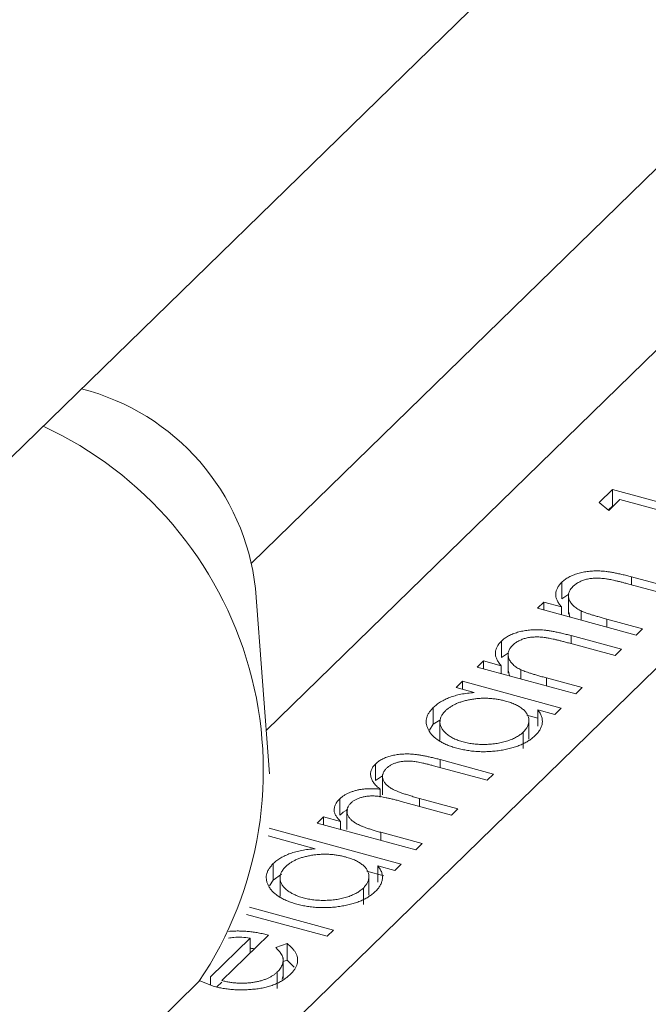
# Model space of a CAD drawing. Units: millimetres. Extents: x 10 to 584, y 10 to 410.
# Drawn here: x 464 to 468, y 126 to 131 of the extents above; entities that cross this region are included whole.
import ezdxf

# ---------------------------------------------------------------- set-up
doc = ezdxf.new("R2010")
doc.units = ezdxf.units.MM
doc.header["$LTSCALE"] = 2

msp = doc.modelspace()

# ---------------------------------------------------------------- linework, layer by layer
at = {"color": 7, "linetype": 'Continuous', "lineweight": 15}
for p, q in [((459.8421, 124.4117), (478.9766, 143.0876)), ((470.3457, 132.8952), (465.5856, 128.2491)), ((467.3925, 128.5639), (467.461, 128.6307)), ((467.461, 128.6307), (468.163, 128.44)), ((467.461, 128.545), (467.461, 128.6307)), ((467.4428, 128.5231), (467.3925, 128.5639)), ((467.4405, 128.525), (467.461, 128.545)), ((467.4998, 128.5787), (467.4428, 128.5231)), ((467.461, 128.545), (467.4643, 128.5441)), ((468.1298, 128.4075), (467.4998, 128.5787)), ((467.1978, 128.0636), (467.1978, 128.1493)), ((467.7878, 128.0738), (467.5465, 128.1393)), ((467.5591, 128.1774), (467.8211, 128.1062)), ((465.679, 127.1527), (465.6054, 128.1168)), ((467.1978, 128.0636), (467.2335, 128.0877)), ((467.232, 128.0896), (467.232, 127.9824)), ((467.0706, 128.0139), (467.1039, 128.0463)), ((467.1039, 128.0463), (467.1964, 128.0212)), ((467.1039, 128.0048), (467.1039, 128.0463)), ((467.5836, 127.8744), (467.0706, 128.0139)), ((467.1964, 127.9797), (467.1964, 128.0212)), ((467.2349, 127.9933), (467.2389, 127.9681)), ((467.2988, 127.9518), (467.2988, 127.9997)), ((467.4314, 127.9573), (467.6169, 127.9069)), ((467.6169, 127.9069), (467.5836, 127.8744)), ((466.8844, 127.7576), (466.8844, 127.8433)), ((467.4744, 127.7678), (467.2331, 127.8334)), ((467.2456, 127.8715), (467.5076, 127.8003)), ((466.8844, 127.7576), (466.92, 127.7817)), ((466.9185, 127.7837), (466.9185, 127.6765)), ((467.5076, 127.8003), (467.4744, 127.7678)), ((466.7572, 127.7079), (466.7904, 127.7404)), ((466.7904, 127.7404), (466.8829, 127.7152)), ((466.7904, 127.6989), (466.7904, 127.7404)), ((467.2702, 127.5685), (466.7572, 127.7079)), ((466.8829, 127.6737), (466.8829, 127.7152)), ((466.9214, 127.6873), (466.9255, 127.6622)), ((466.9854, 127.6459), (466.9854, 127.6938)), ((466.6479, 127.6013), (466.6812, 127.6338)), ((466.6812, 127.6338), (467.1942, 127.4943)), ((466.6812, 127.5923), (466.6812, 127.6338)), ((467.1179, 127.6514), (467.3034, 127.6009)), ((466.7428, 127.5755), (466.6479, 127.6013)), ((467.3034, 127.6009), (467.2702, 127.5685)), ((466.5294, 127.4111), (466.5294, 127.4969)), ((467.1609, 127.4619), (467.0722, 127.486)), ((467.0722, 127.4003), (467.0722, 127.486)), ((467.1942, 127.4943), (467.1609, 127.4619)), ((466.5294, 127.4111), (466.5645, 127.4314)), ((466.5645, 127.433), (466.5645, 127.3259)), ((467.0154, 127.4572), (467.0722, 127.4418)), ((467.0261, 127.3331), (467.0261, 127.4402)), ((466.5093, 127.3805), (466.5294, 127.4111)), ((466.9975, 127.2841), (466.9975, 127.3698)), ((466.5649, 127.2268), (466.8427, 127.1513)), ((466.2291, 127.118), (466.2291, 127.2037)), ((466.8095, 127.1189), (466.5313, 127.1945)), ((466.2291, 127.118), (466.2661, 127.1428)), ((466.2661, 127.15), (466.2661, 127.0428)), ((466.8427, 127.1513), (466.8095, 127.1189)), ((466.2537, 127.0313), (466.2537, 127.0732)), ((466.0436, 126.937), (466.0436, 127.0227)), ((466.6243, 126.9381), (466.3634, 127.009)), ((466.458, 127.0248), (466.6575, 126.9705)), ((466.0813, 126.9694), (466.0813, 126.8623)), ((466.6575, 126.9705), (466.6243, 126.9381)), ((465.926, 126.8967), (465.9593, 126.9292)), ((465.9593, 126.9292), (466.0484, 126.9049)), ((465.9593, 126.8877), (465.9593, 126.9292)), ((466.0484, 126.8635), (466.0484, 126.9049)), ((465.6768, 126.8696), (466.3631, 126.6831)), ((466.439, 126.7573), (465.926, 126.8967)), ((465.9161, 126.7631), (465.6724, 126.8294)), ((466.2564, 126.8484), (466.4723, 126.7898)), ((466.4723, 126.7898), (466.439, 126.7573)), ((465.6983, 126.5999), (465.6983, 126.6857)), ((466.3298, 126.6507), (466.2411, 126.6748)), ((466.2411, 126.5891), (466.2411, 126.6748)), ((466.3631, 126.6831), (466.3298, 126.6507)), ((465.6782, 126.5693), (465.6983, 126.5999)), ((465.6983, 126.5999), (465.7409, 126.6314)), ((465.7334, 126.6218), (465.7334, 126.5147)), ((466.1843, 126.646), (466.2734, 126.6218)), ((466.1949, 126.5219), (466.1949, 126.629)), ((466.1664, 126.4729), (466.1664, 126.5586)), ((465.5748, 126.4588), (466.0116, 126.3401)), ((465.9784, 126.3077), (465.5584, 126.4218)), ((465.3719, 126.0976), (465.5774, 126.2981)), ((465.6736, 126.3135), (465.4314, 126.0771)), ((465.5774, 126.2195), (465.5774, 126.2981)), ((466.0116, 126.3401), (465.9784, 126.3077)), ((465.7108, 126.2487), (465.7698, 126.2695)), ((465.7698, 126.1838), (465.7698, 126.2695)), ((465.7495, 126.088), (465.7495, 126.1951)), ((465.7495, 126.1767), (465.7698, 126.1838)), ((465.7698, 126.1838), (465.8064, 126.1464)), ((465.3719, 126.0536), (465.3719, 126.0976)), ((465.7192, 126.0364), (465.7192, 126.1221)), ((465.7452, 126.0829), (465.7474, 126.0988)), ((460.6796, 121.5502), (465.3122, 126.0717)), ((465.3861, 126.0479), (465.3131, 126.0775)), ((465.4054, 126.0445), (465.4314, 126.0699))]:
    msp.add_line(p, q, dxfattribs=at)
at = {"color": 8, "linetype": 'Continuous', "lineweight": 15}
for p, q in [((460.8283, 121.0052), (477.7543, 137.5254)), ((465.6618, 127.3782), (471.2146, 132.7979)), ((467.5591, 128.1359), (467.5591, 128.1774)), ((467.4314, 127.9158), (467.4314, 127.9573)), ((467.2456, 127.83), (467.2456, 127.8715)), ((467.1179, 127.6099), (467.1179, 127.6514)), ((466.5649, 127.1854), (466.5649, 127.2268)), ((466.458, 126.9833), (466.458, 127.0248)), ((466.2564, 126.8069), (466.2564, 126.8484))]:
    msp.add_line(p, q, dxfattribs=at)
at = {"color": 7, "linetype": 'Continuous', "lineweight": 15}
for centre, radius, start, end in [((464.4049, 127.984), 1.2078, 6.314, 75.7779), ((463.6739, 127.1704), 1.9725, 326.1525, 65.1607)]:
    msp.add_arc(centre, radius, start, end, dxfattribs=at)
for points, knots in [([(467.1978, 128.1493), (467.2032, 128.1541), (467.2137, 128.1635), (467.2336, 128.1758), (467.2559, 128.1864), (467.281, 128.195), (467.3079, 128.2016), (467.336, 128.2061), (467.3651, 128.2083), (467.3902, 128.2083), (467.4111, 128.207), (467.4283, 128.2052), (467.4468, 128.2025), (467.4668, 128.1992), (467.4879, 128.1948), (467.5105, 128.1898), (467.5345, 128.184), (467.5507, 128.1797), (467.5591, 128.1774)], [0, 0, 0, 0, 0.0772404, 0.1512539, 0.2234337, 0.2954883, 0.3669219, 0.4370761, 0.5066813, 0.5781974, 0.6166073, 0.6583838, 0.7044914, 0.7548032, 0.8093317, 0.8682745, 0.9320729, 1, 1, 1, 1]), ([(467.1964, 128.0212), (467.1915, 128.0269), (467.1821, 128.038), (467.1724, 128.0551), (467.1666, 128.0717), (467.1653, 128.0879), (467.168, 128.1038), (467.1742, 128.1193), (467.184, 128.1346), (467.1932, 128.1444), (467.1978, 128.1493)], [0, 0, 0, 0, 0.140984, 0.273154, 0.398955, 0.519903, 0.63809, 0.756575, 0.876853, 1, 1, 1, 1]), ([(467.4259, 128.1672), (467.4168, 128.1683), (467.3993, 128.1704), (467.3732, 128.1707), (467.3487, 128.169), (467.326, 128.1649), (467.305, 128.1585), (467.2862, 128.1499), (467.269, 128.1392), (467.2598, 128.1308), (467.2551, 128.1265)], [0, 0, 0, 0, 0.135529, 0.260158, 0.378433, 0.493142, 0.609254, 0.729962, 0.859251, 1, 1, 1, 1]), ([(467.5465, 128.1393), (467.5395, 128.1412), (467.5261, 128.1448), (467.5069, 128.1499), (467.4893, 128.1543), (467.4733, 128.1581), (467.459, 128.1612), (467.4465, 128.1639), (467.4356, 128.1658), (467.4289, 128.1668), (467.4259, 128.1672)], [0, 0, 0, 0, 0.17885, 0.34211, 0.489827, 0.622057, 0.740079, 0.841482, 0.928908, 1, 1, 1, 1]), ([(467.2551, 128.1265), (467.2525, 128.1239), (467.2474, 128.1187), (467.2414, 128.1105), (467.2368, 128.1022), (467.2339, 128.0938), (467.2322, 128.0853), (467.2317, 128.0766), (467.2331, 128.0678), (467.2357, 128.059), (467.2396, 128.0503), (467.2446, 128.042), (467.2509, 128.034), (467.2581, 128.0263), (467.2666, 128.0191), (467.2762, 128.0122), (467.2869, 128.0057), (467.2948, 128.0017), (467.2988, 127.9997)], [0, 0, 0, 0, 0.063989, 0.126633, 0.188994, 0.250417, 0.312317, 0.374543, 0.43812, 0.502896, 0.567953, 0.630753, 0.69292, 0.754386, 0.815209, 0.876111, 0.938012, 1, 1, 1, 1]), ([(467.2988, 127.9997), (467.3019, 127.9984), (467.3085, 127.9954), (467.3199, 127.9911), (467.3333, 127.9864), (467.3488, 127.9812), (467.3665, 127.9758), (467.3861, 127.9699), (467.408, 127.9637), (467.4234, 127.9595), (467.4314, 127.9573)], [0, 0, 0, 0, 0.076995, 0.167615, 0.271052, 0.38946, 0.520843, 0.666399, 0.826094, 1, 1, 1, 1]), ([(466.8844, 127.8433), (466.8897, 127.8481), (466.9002, 127.8576), (466.9201, 127.8699), (466.9425, 127.8805), (466.9676, 127.8891), (466.9944, 127.8957), (467.0226, 127.9002), (467.0517, 127.9024), (467.0767, 127.9024), (467.0977, 127.9011), (467.1149, 127.8993), (467.1334, 127.8966), (467.1533, 127.8932), (467.1744, 127.8889), (467.197, 127.8838), (467.2211, 127.8781), (467.2373, 127.8737), (467.2456, 127.8715)], [0, 0, 0, 0, 0.0772404, 0.1512539, 0.2234337, 0.2954883, 0.3669219, 0.4370761, 0.5066813, 0.5781974, 0.6166073, 0.6583838, 0.7044914, 0.7548032, 0.8093317, 0.8682745, 0.9320729, 1, 1, 1, 1]), ([(466.8829, 127.7152), (466.8781, 127.721), (466.8687, 127.7321), (466.859, 127.7491), (466.8532, 127.7657), (466.8519, 127.782), (466.8546, 127.7978), (466.8607, 127.8134), (466.8705, 127.8287), (466.8797, 127.8384), (466.8844, 127.8433)], [0, 0, 0, 0, 0.140984, 0.273154, 0.398955, 0.519903, 0.63809, 0.756575, 0.876853, 1, 1, 1, 1]), ([(467.1124, 127.8613), (467.1033, 127.8624), (467.0859, 127.8644), (467.0597, 127.8648), (467.0353, 127.8631), (467.0125, 127.8589), (466.9916, 127.8526), (466.9727, 127.8439), (466.9555, 127.8332), (466.9464, 127.8249), (466.9416, 127.8206)], [0, 0, 0, 0, 0.135529, 0.260158, 0.378433, 0.493142, 0.609254, 0.729962, 0.859251, 1, 1, 1, 1]), ([(467.2331, 127.8334), (467.2261, 127.8353), (467.2127, 127.8389), (467.1934, 127.844), (467.1758, 127.8484), (467.1599, 127.8522), (467.1456, 127.8553), (467.133, 127.8579), (467.1222, 127.8599), (467.1154, 127.8609), (467.1124, 127.8613)], [0, 0, 0, 0, 0.17885, 0.34211, 0.489827, 0.622057, 0.740079, 0.841482, 0.928908, 1, 1, 1, 1]), ([(466.9416, 127.8206), (466.939, 127.8179), (466.9339, 127.8127), (466.928, 127.8045), (466.9234, 127.7963), (466.9205, 127.7878), (466.9187, 127.7793), (466.9183, 127.7707), (466.9197, 127.7619), (466.9222, 127.7531), (466.9262, 127.7444), (466.9311, 127.736), (466.9374, 127.728), (466.9446, 127.7204), (466.9532, 127.7132), (466.9627, 127.7063), (466.9734, 127.6997), (466.9814, 127.6958), (466.9854, 127.6938)], [0, 0, 0, 0, 0.063989, 0.126633, 0.188994, 0.250417, 0.312317, 0.374543, 0.43812, 0.502896, 0.567953, 0.630753, 0.69292, 0.754386, 0.815209, 0.876111, 0.938012, 1, 1, 1, 1]), ([(466.9854, 127.6938), (466.9884, 127.6924), (466.995, 127.6895), (467.0064, 127.6852), (467.0198, 127.6804), (467.0353, 127.6753), (467.0531, 127.6699), (467.0727, 127.6639), (467.0946, 127.6578), (467.1099, 127.6536), (467.1179, 127.6514)], [0, 0, 0, 0, 0.076995, 0.167615, 0.271052, 0.38946, 0.520843, 0.666399, 0.826094, 1, 1, 1, 1]), ([(466.5294, 127.4969), (466.5352, 127.5022), (466.5466, 127.5126), (466.5672, 127.5268), (466.5901, 127.5392), (466.6152, 127.5503), (466.6431, 127.5593), (466.6737, 127.5668), (466.7073, 127.5722), (466.7308, 127.5744), (466.7428, 127.5755)], [0, 0, 0, 0, 0.129876, 0.254681, 0.376055, 0.495308, 0.61515, 0.738121, 0.865633, 1, 1, 1, 1]), ([(466.9056, 127.5313), (466.8984, 127.5331), (466.8842, 127.5367), (466.8622, 127.5408), (466.8402, 127.5437), (466.818, 127.5455), (466.7957, 127.5459), (466.7734, 127.5453), (466.7509, 127.5433), (466.7287, 127.5402), (466.707, 127.536), (466.6864, 127.5309), (466.6674, 127.5248), (466.6496, 127.5177), (466.6331, 127.5098), (466.6183, 127.5008), (466.6044, 127.491), (466.5967, 127.4838), (466.5928, 127.4802)], [0, 0, 0, 0, 0.065634, 0.129188, 0.191219, 0.251913, 0.312507, 0.373494, 0.435152, 0.498741, 0.562095, 0.624187, 0.685476, 0.746097, 0.807612, 0.869967, 0.933951, 1, 1, 1, 1]), ([(466.9975, 127.3698), (467.002, 127.3746), (467.0109, 127.3841), (467.02, 127.3993), (467.0251, 127.415), (467.0267, 127.4309), (467.0245, 127.4467), (467.0185, 127.462), (467.0084, 127.4764), (466.9945, 127.4899), (466.9771, 127.5023), (466.9566, 127.5135), (466.9326, 127.5233), (466.9147, 127.5286), (466.9056, 127.5313)], [0, 0, 0, 0, 0.084823, 0.168704, 0.252748, 0.338456, 0.42334, 0.505813, 0.586129, 0.667469, 0.748852, 0.830411, 0.913435, 1, 1, 1, 1]), ([(466.6513, 127.2863), (466.6425, 127.2889), (466.6252, 127.2939), (466.6012, 127.3029), (466.5795, 127.3129), (466.5602, 127.3239), (466.5431, 127.3359), (466.5284, 127.3488), (466.5158, 127.3628), (466.506, 127.3777), (466.4985, 127.3929), (466.4941, 127.4082), (466.4923, 127.4234), (466.4939, 127.4384), (466.4981, 127.4534), (466.5055, 127.4681), (466.5159, 127.4827), (466.5249, 127.4921), (466.5294, 127.4969)], [0, 0, 0, 0, 0.063775, 0.126079, 0.186904, 0.247574, 0.308003, 0.369132, 0.432033, 0.496791, 0.561611, 0.624914, 0.686726, 0.748079, 0.809582, 0.871631, 0.934886, 1, 1, 1, 1]), ([(466.5928, 127.4802), (466.5883, 127.4753), (466.5794, 127.4658), (466.5703, 127.4507), (466.5653, 127.4352), (466.5639, 127.4196), (466.5667, 127.4041), (466.5732, 127.3889), (466.584, 127.3742), (466.5983, 127.3603), (466.616, 127.3474), (466.6366, 127.3361), (466.6594, 127.3262), (466.6766, 127.3211), (466.6853, 127.3186)], [0, 0, 0, 0, 0.085928, 0.169607, 0.252496, 0.336272, 0.419777, 0.50203, 0.585103, 0.669819, 0.754165, 0.836645, 0.918003, 1, 1, 1, 1]), ([(467.0722, 127.486), (467.0765, 127.4802), (467.0848, 127.4687), (467.0933, 127.4513), (467.097, 127.434), (467.0971, 127.417), (467.0931, 127.4003), (467.0855, 127.3838), (467.0746, 127.3673), (467.0645, 127.3568), (467.0594, 127.3515)], [0, 0, 0, 0, 0.134291, 0.26246, 0.386305, 0.507193, 0.627322, 0.748159, 0.872377, 1, 1, 1, 1]), ([(466.6853, 127.3186), (466.6942, 127.3164), (466.712, 127.312), (466.7407, 127.3077), (466.7706, 127.3056), (466.8014, 127.3053), (466.8321, 127.3071), (466.862, 127.3106), (466.8904, 127.3164), (466.917, 127.3241), (466.9416, 127.3333), (466.9633, 127.3442), (466.9825, 127.3563), (466.9925, 127.3653), (466.9975, 127.3698)], [0, 0, 0, 0, 0.081596, 0.162873, 0.245092, 0.330422, 0.416116, 0.499851, 0.583013, 0.66713, 0.751291, 0.833771, 0.916249, 1, 1, 1, 1]), ([(467.0594, 127.3515), (467.0543, 127.3469), (467.0444, 127.3379), (467.0268, 127.3253), (467.0074, 127.314), (466.9862, 127.3037), (466.9628, 127.2948), (466.9377, 127.2869), (466.9106, 127.2803), (466.8819, 127.275), (466.8525, 127.271), (466.823, 127.2684), (466.7937, 127.2676), (466.7645, 127.2681), (466.7357, 127.2703), (466.7071, 127.2741), (466.6788, 127.2793), (466.6605, 127.284), (466.6513, 127.2863)], [0, 0, 0, 0, 0.06462, 0.1274335, 0.1890041, 0.2499301, 0.3106685, 0.372329, 0.4349391, 0.4995755, 0.5641912, 0.6267352, 0.6881093, 0.7492936, 0.8103305, 0.8719012, 0.9350459, 1, 1, 1, 1]), ([(466.2291, 127.2037), (466.2339, 127.2081), (466.2435, 127.2166), (466.2614, 127.2278), (466.2818, 127.2373), (466.3047, 127.245), (466.3294, 127.2509), (466.3557, 127.2547), (466.3832, 127.2563), (466.407, 127.256), (466.4269, 127.2546), (466.4432, 127.2527), (466.4607, 127.2502), (466.4794, 127.247), (466.4991, 127.243), (466.52, 127.2383), (466.5422, 127.2329), (466.5571, 127.2289), (466.5649, 127.2268)], [0, 0, 0, 0, 0.075587, 0.147931, 0.218604, 0.289261, 0.359499, 0.429466, 0.500578, 0.574124, 0.613633, 0.656831, 0.704041, 0.754995, 0.80975, 0.868863, 0.932401, 1, 1, 1, 1]), ([(466.5313, 127.1945), (466.5248, 127.1962), (466.5121, 127.1997), (466.4937, 127.2043), (466.4767, 127.2083), (466.4611, 127.2117), (466.4469, 127.2145), (466.4341, 127.2166), (466.4228, 127.2181), (466.4095, 127.2193), (466.394, 127.2196), (466.3758, 127.2184), (466.3581, 127.2157), (466.341, 127.2116), (466.3248, 127.206), (466.3101, 127.199), (466.2969, 127.1906), (466.2899, 127.1843), (466.2863, 127.181)], [0, 0, 0, 0, 0.078335, 0.150549, 0.21613, 0.275653, 0.329231, 0.376424, 0.417817, 0.453205, 0.517771, 0.581257, 0.645356, 0.712052, 0.780151, 0.850233, 0.922656, 1, 1, 1, 1]), ([(466.2537, 127.0732), (466.2502, 127.0759), (466.2433, 127.0814), (466.2343, 127.0898), (466.2264, 127.0982), (466.2196, 127.1066), (466.2141, 127.1151), (466.2095, 127.1235), (466.2063, 127.132), (466.2039, 127.1432), (466.2032, 127.1571), (466.2073, 127.1733), (466.2154, 127.1891), (466.2245, 127.1988), (466.2291, 127.2037)], [0, 0, 0, 0, 0.071752, 0.141198, 0.209075, 0.274786, 0.339417, 0.402802, 0.465256, 0.527135, 0.647693, 0.765607, 0.881638, 1, 1, 1, 1]), ([(466.2863, 127.181), (466.2825, 127.1768), (466.2749, 127.1685), (466.2681, 127.1552), (466.2655, 127.1414), (466.2669, 127.1275), (466.272, 127.1137), (466.2813, 127.1005), (466.2944, 127.0881), (466.3083, 127.0783), (466.3221, 127.0708), (466.3347, 127.0649), (466.3499, 127.0588), (466.367, 127.0524), (466.3866, 127.0458), (466.4082, 127.0389), (466.4323, 127.0319), (466.4492, 127.0272), (466.458, 127.0248)], [0, 0, 0, 0, 0.068196, 0.1346611, 0.2019779, 0.2707036, 0.3399479, 0.4080144, 0.4767531, 0.5472944, 0.5855927, 0.628823, 0.677117, 0.7311712, 0.7897816, 0.8543077, 0.9243561, 1, 1, 1, 1]), ([(466.0436, 127.0227), (466.0471, 127.0259), (466.054, 127.0321), (466.0663, 127.0407), (466.0803, 127.0485), (466.0957, 127.0555), (466.112, 127.0616), (466.129, 127.0666), (466.1463, 127.0706), (466.1643, 127.0734), (466.1838, 127.075), (466.2051, 127.0755), (466.2288, 127.075), (466.2451, 127.0738), (466.2537, 127.0732)], [0, 0, 0, 0, 0.084144, 0.166517, 0.248813, 0.331216, 0.412919, 0.490449, 0.566104, 0.639474, 0.716245, 0.802162, 0.895843, 1, 1, 1, 1]), ([(466.0139, 126.9612), (466.0143, 126.9666), (466.0151, 126.9774), (466.0209, 126.9931), (466.0302, 127.0084), (466.0391, 127.0179), (466.0436, 127.0227)], [0, 0, 0, 0, 0.253734, 0.503035, 0.750014, 1, 1, 1, 1]), ([(466.3634, 127.009), (466.356, 127.011), (466.3419, 127.0148), (466.3213, 127.02), (466.3023, 127.0245), (466.285, 127.0284), (466.2694, 127.0316), (466.2555, 127.0341), (466.2432, 127.0359), (466.2291, 127.0373), (466.2126, 127.038), (466.1935, 127.0371), (466.1749, 127.0345), (466.157, 127.0305), (466.1401, 127.025), (466.125, 127.018), (466.1116, 127.0096), (466.1045, 127.0032), (466.1009, 127)], [0, 0, 0, 0, 0.082518, 0.158756, 0.227705, 0.289904, 0.345449, 0.39384, 0.436311, 0.472055, 0.536307, 0.598992, 0.661853, 0.726534, 0.791985, 0.858668, 0.927316, 1, 1, 1, 1]), ([(466.0484, 126.9049), (466.0436, 126.91), (466.0344, 126.9196), (466.0241, 126.9342), (466.0168, 126.9479), (466.0148, 126.9569), (466.0139, 126.9612)], [0, 0, 0, 0, 0.283595, 0.543395, 0.780646, 1, 1, 1, 1]), ([(466.0436, 126.937), (466.0551, 126.948), (466.0666, 126.9591), (466.0863, 126.9654), (466.0864, 126.9655)], [0, 0, 0, 0, 0.99625, 1, 1, 1, 1]), ([(466.1009, 127), (466.0971, 126.996), (466.0897, 126.988), (466.0835, 126.975), (466.0807, 126.9615), (466.0819, 126.9477), (466.0868, 126.934), (466.0955, 126.9208), (466.1081, 126.9083), (466.1216, 126.8986), (466.1348, 126.8911), (466.1468, 126.8853), (466.1604, 126.8793), (466.1762, 126.8734), (466.1934, 126.8671), (466.2128, 126.8611), (466.2338, 126.8546), (466.2487, 126.8505), (466.2564, 126.8484)], [0, 0, 0, 0, 0.068675, 0.136867, 0.206109, 0.27753, 0.349762, 0.421239, 0.492897, 0.566632, 0.606219, 0.649714, 0.697312, 0.749093, 0.804886, 0.865489, 0.930239, 1, 1, 1, 1]), ([(465.6983, 126.6857), (465.7041, 126.691), (465.7156, 126.7014), (465.7366, 126.7154), (465.7601, 126.7278), (465.7862, 126.7385), (465.8151, 126.7473), (465.8464, 126.7546), (465.8803, 126.7599), (465.904, 126.762), (465.9161, 126.7631)], [0, 0, 0, 0, 0.128867, 0.252951, 0.373994, 0.49387, 0.614804, 0.738546, 0.86626, 1, 1, 1, 1]), ([(466.0744, 126.7201), (466.0672, 126.7219), (466.0531, 126.7255), (466.0311, 126.7296), (466.0091, 126.7326), (465.9869, 126.7343), (465.9646, 126.7347), (465.9422, 126.7341), (465.9198, 126.7321), (465.8975, 126.729), (465.8759, 126.7248), (465.8553, 126.7198), (465.8362, 126.7136), (465.8185, 126.7065), (465.802, 126.6986), (465.7872, 126.6896), (465.7733, 126.6798), (465.7656, 126.6726), (465.7617, 126.669)], [0, 0, 0, 0, 0.065634, 0.129188, 0.191219, 0.251913, 0.312507, 0.373494, 0.435152, 0.498741, 0.562095, 0.624187, 0.685476, 0.746097, 0.807612, 0.869967, 0.933951, 1, 1, 1, 1]), ([(466.1664, 126.5586), (466.1709, 126.5634), (466.1798, 126.5729), (466.1889, 126.5881), (466.194, 126.6038), (466.1956, 126.6197), (466.1934, 126.6355), (466.1874, 126.6508), (466.1773, 126.6652), (466.1634, 126.6787), (466.146, 126.6911), (466.1255, 126.7023), (466.1015, 126.7121), (466.0836, 126.7174), (466.0744, 126.7201)], [0, 0, 0, 0, 0.084823, 0.168704, 0.252748, 0.338456, 0.42334, 0.505813, 0.586129, 0.667469, 0.748852, 0.830411, 0.913435, 1, 1, 1, 1]), ([(465.8202, 126.4751), (465.8114, 126.4777), (465.794, 126.4827), (465.7701, 126.4917), (465.7484, 126.5017), (465.729, 126.5127), (465.712, 126.5247), (465.6973, 126.5376), (465.6847, 126.5516), (465.6749, 126.5665), (465.6674, 126.5817), (465.663, 126.597), (465.6612, 126.6122), (465.6628, 126.6273), (465.667, 126.6422), (465.6744, 126.6569), (465.6848, 126.6715), (465.6937, 126.6809), (465.6983, 126.6857)], [0, 0, 0, 0, 0.0637745, 0.1260788, 0.1869041, 0.2475739, 0.3080034, 0.3691319, 0.4320332, 0.4967908, 0.5616108, 0.6249139, 0.6867263, 0.7480788, 0.8095823, 0.8716307, 0.9348858, 1, 1, 1, 1]), ([(465.7617, 126.669), (465.7572, 126.6641), (465.7483, 126.6546), (465.7392, 126.6395), (465.7342, 126.624), (465.7328, 126.6084), (465.7356, 126.5929), (465.7421, 126.5777), (465.7529, 126.563), (465.7672, 126.5491), (465.7849, 126.5362), (465.8055, 126.5249), (465.8283, 126.515), (465.8455, 126.5099), (465.8541, 126.5074)], [0, 0, 0, 0, 0.085928, 0.169607, 0.252496, 0.336272, 0.419777, 0.50203, 0.585103, 0.669819, 0.754165, 0.836645, 0.918003, 1, 1, 1, 1]), ([(466.2411, 126.6748), (466.2453, 126.669), (466.2537, 126.6575), (466.2622, 126.6401), (466.2659, 126.6228), (466.266, 126.6058), (466.262, 126.5891), (466.2544, 126.5726), (466.2435, 126.5561), (466.2334, 126.5456), (466.2282, 126.5403)], [0, 0, 0, 0, 0.134291, 0.26246, 0.386305, 0.507193, 0.627322, 0.748159, 0.872377, 1, 1, 1, 1]), ([(465.8541, 126.5074), (465.8631, 126.5052), (465.8809, 126.5008), (465.9096, 126.4966), (465.9395, 126.4944), (465.9703, 126.4941), (466.001, 126.4959), (466.0309, 126.4995), (466.0592, 126.5052), (466.0859, 126.5129), (466.1105, 126.5222), (466.1322, 126.533), (466.1514, 126.5451), (466.1614, 126.5541), (466.1664, 126.5586)], [0, 0, 0, 0, 0.0815962, 0.1628725, 0.2450918, 0.3304224, 0.4161158, 0.4998514, 0.5830133, 0.66713, 0.7512911, 0.8337709, 0.9162495, 1, 1, 1, 1]), ([(466.2282, 126.5403), (466.2232, 126.5357), (466.2133, 126.5267), (466.1957, 126.5141), (466.1763, 126.5028), (466.155, 126.4925), (466.1317, 126.4836), (466.1066, 126.4758), (466.0795, 126.4691), (466.0508, 126.4638), (466.0214, 126.4598), (465.9919, 126.4572), (465.9626, 126.4564), (465.9334, 126.4569), (465.9045, 126.4591), (465.876, 126.4629), (465.8476, 126.4681), (465.8294, 126.4728), (465.8202, 126.4751)], [0, 0, 0, 0, 0.06462, 0.1274335, 0.1890041, 0.2499301, 0.3106685, 0.372329, 0.4349391, 0.4995755, 0.5641912, 0.6267352, 0.6881093, 0.7492936, 0.8103305, 0.8719012, 0.9350459, 1, 1, 1, 1]), ([(465.4661, 126.3331), (465.4745, 126.3337), (465.4913, 126.335), (465.5168, 126.3354), (465.5425, 126.3347), (465.5684, 126.3327), (465.5945, 126.3297), (465.6209, 126.3255), (465.6474, 126.3201), (465.6648, 126.3157), (465.6736, 126.3135)], [0, 0, 0, 0, 0.118522, 0.236255, 0.356174, 0.47725, 0.60154, 0.729618, 0.862158, 1, 1, 1, 1]), ([(465.5774, 126.2981), (465.5486, 126.3017), (465.5104, 126.3064), (465.4749, 126.2993), (465.4661, 126.2975)], [0, 0, 0, 0, 0.753028, 1, 1, 1, 1]), ([(465.5774, 126.2452), (465.5801, 126.2452), (465.5883, 126.2452), (465.5956, 126.2433), (465.6005, 126.2421)], [0, 0, 0, 0, 0.3364518, 1, 1, 1, 1]), ([(465.7192, 126.1221), (465.7224, 126.1254), (465.7287, 126.1318), (465.7362, 126.1421), (465.7421, 126.1525), (465.7461, 126.1632), (465.7488, 126.1737), (465.7498, 126.184), (465.749, 126.1938), (465.7466, 126.2035), (465.7417, 126.2135), (465.7341, 126.2243), (465.7238, 126.2363), (465.7153, 126.2444), (465.7108, 126.2487)], [0, 0, 0, 0, 0.082597, 0.163889, 0.245674, 0.327919, 0.408809, 0.485689, 0.559113, 0.630217, 0.705259, 0.79157, 0.88979, 1, 1, 1, 1]), ([(465.7698, 126.2695), (465.7753, 126.2651), (465.7861, 126.2564), (465.7994, 126.243), (465.81, 126.2298), (465.8174, 126.2166), (465.8224, 126.2034), (465.8248, 126.1902), (465.8249, 126.177), (465.8225, 126.1636), (465.8175, 126.1501), (465.81, 126.1365), (465.7996, 126.1227), (465.7908, 126.1136), (465.7863, 126.109)], [0, 0, 0, 0, 0.093384, 0.181689, 0.265546, 0.346039, 0.424597, 0.501912, 0.580013, 0.658291, 0.738533, 0.821867, 0.908787, 1, 1, 1, 1]), ([(465.7863, 126.109), (465.7809, 126.104), (465.7703, 126.0942), (465.7517, 126.0809), (465.7315, 126.069), (465.7096, 126.0587), (465.6859, 126.05), (465.6606, 126.0428), (465.6337, 126.037), (465.6053, 126.0331), (465.5766, 126.0305), (465.5479, 126.029), (465.5197, 126.029), (465.4919, 126.0302), (465.4647, 126.0326), (465.4378, 126.0363), (465.4115, 126.0414), (465.3946, 126.0457), (465.3861, 126.0479)], [0, 0, 0, 0, 0.071578, 0.139628, 0.204795, 0.268132, 0.32981, 0.391297, 0.453429, 0.516546, 0.579625, 0.641112, 0.701287, 0.760489, 0.819934, 0.878921, 0.938983, 1, 1, 1, 1]), ([(465.4314, 126.0771), (465.4383, 126.0754), (465.452, 126.0721), (465.4729, 126.0682), (465.4938, 126.0655), (465.5146, 126.064), (465.5352, 126.0634), (465.5558, 126.0639), (465.5763, 126.0656), (465.5966, 126.0683), (465.6161, 126.0721), (465.6347, 126.0765), (465.652, 126.082), (465.6681, 126.0883), (465.6829, 126.0955), (465.6962, 126.1036), (465.7087, 126.1124), (465.7156, 126.1188), (465.7192, 126.1221)], [0, 0, 0, 0, 0.068385, 0.134476, 0.198391, 0.260753, 0.321829, 0.383037, 0.444653, 0.507398, 0.569825, 0.630778, 0.690929, 0.750945, 0.811049, 0.872331, 0.935004, 1, 1, 1, 1])]:
    msp.add_open_spline(points, degree=3, knots=knots, dxfattribs=at)

doc.saveas('drawing.dxf')
